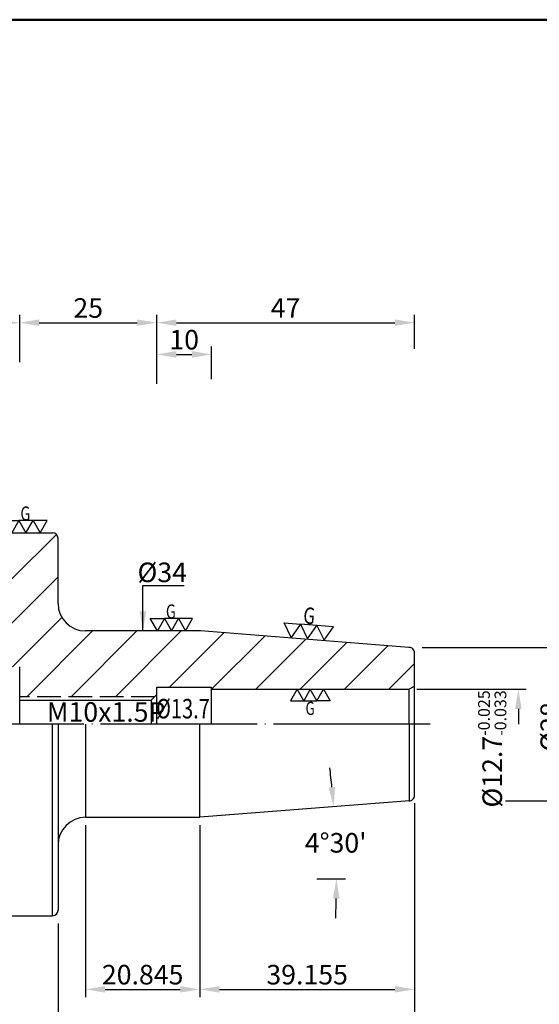
# Model space of a CAD drawing. Extents: x 1 to 279, y 5 to 195.
# Drawn here: x 119 to 186, y 70 to 195 of the extents above; entities that cross this region are included whole.
import ezdxf

# ---------------------------------------------------------------- set-up
doc = ezdxf.new("R2010")
doc.units = 0
doc.header["$PDMODE"] = 3
doc.linetypes.add('CENTER', pattern=[22, 20, -1, 0, -1])
doc.linetypes.add('HIDDEN', pattern=[4, 3, -1])
doc.layers.get('DEFPOINTS').update_dxf_attribs({"linetype": 'CONTINUOUS', "lineweight": 18})
for name, color, linetype, lineweight in [('圖層1', 1, 'CENTER', 18), ('圖層2', 2, 'CONTINUOUS', 35), ('圖層3', 3, 'HIDDEN', 30), ('圖層4', 4, 'CONTINUOUS', 18), ('圖層6', 30, 'CONTINUOUS', 50)]:
    doc.layers.add(name, color=color, linetype=linetype, lineweight=lineweight)
doc.styles.add('CNS', font='romans.shx', dxfattribs={"width": 0.75, "bigfont": 'chineset.shx'})
doc.dimstyles.get("Standard").update_dxf_attribs({"dimtxt": 0.18, "dimasz": 0.18, "dimexe": 0.18, "dimexo": 0.0625, "dimgap": 0.09, "dimtad": 0, "dimtih": 1, "dimtoh": 1, "dimdec": 4, "dimzin": 0, "dimdsep": 46, "dimtxsty": 'Standard', "dimcen": 0.09, "dimadec": 0, "dimazin": 0, "dimtfac": 1, "dimtdec": 4, "dimtofl": 0, "dimtmove": 0, "dimatfit": 3, "dimfxl": 1, "dimtolj": 1, "dimtzin": 0, "dimarcsym": 0})

# ---------------------------------------------------------------- blocks, each defined once
blk = doc.blocks.new('*D3')
at = {"layer": 'DEFPOINTS', "color": 0, "lineweight": -3, "transparency": 16777216}
for p in [(99.7, 80.93), (124.2, 80.93), (124.2, 55.54)]:
    blk.add_point(p, dxfattribs=at)
at = {"layer": '圖層4', "lineweight": -2, "transparency": 16777216}
for p, q in [((99.7, 79.93), (99.7, 54.54)), ((124.2, 79.93), (124.2, 54.54)), ((102.2, 55.54), (121.7, 55.54))]:
    blk.add_line(p, q, dxfattribs=at)
at = {"layer": '圖層4', "lineweight": -3, "transparency": 16777216}
for points in [[(102.2, 55.95), (102.2, 55.12), (99.7, 55.54)], [(121.7, 55.95), (121.7, 55.12), (124.2, 55.54)]]:
    blk.add_solid(points, dxfattribs=at)
at = {"layer": '圖層4', "color": 3, "lineweight": -3, "transparency": 16777216, "insert": (111.05, 57.41), "char_height": 2.5, "attachment_point": 5, "style": 'CNS'}
blk.add_mtext('\\A1;35', dxfattribs=at)
blk = doc.blocks.new('*D55')
at = {"layer": 'DEFPOINTS', "color": 0, "lineweight": -3, "transparency": 16777216}
for p in [(119.3, 156.67), (119.3, 156.67), (64.14, 152.06)]:
    blk.add_point(p, dxfattribs=at)
at = {"layer": '圖層4', "lineweight": -2, "transparency": 16777216}
for p, q in [((64.14, 153.06), (64.14, 157.67)), ((66.64, 156.67), (116.8, 156.67))]:
    blk.add_line(p, q, dxfattribs=at)
at = {"layer": '圖層4', "lineweight": -3, "transparency": 16777216}
for points in [[(66.64, 157.09), (66.64, 156.26), (64.14, 156.67)], [(116.8, 157.09), (116.8, 156.26), (119.3, 156.67)]]:
    blk.add_solid(points, dxfattribs=at)
at = {"layer": '圖層4', "color": 3, "lineweight": -3, "transparency": 16777216, "insert": (91.72, 158.55), "char_height": 2.5, "attachment_point": 5, "style": 'CNS'}
blk.add_mtext('\\A1;78.8', dxfattribs=at)
blk = doc.blocks.new('*D56')
at = {"layer": 'DEFPOINTS', "color": 0, "lineweight": -3, "transparency": 16777216}
for p in [(169.7, 115.2), (180.31, 95.6), (188.92, 95.6)]:
    blk.add_point(p, dxfattribs=at)
at = {"layer": '圖層4', "lineweight": -2, "transparency": 16777216}
for p, q in [((170.7, 115.2), (189.92, 115.2)), ((188.92, 112.7), (188.92, 98.1)), ((181.31, 95.6), (189.92, 95.6))]:
    blk.add_line(p, q, dxfattribs=at)
at = {"layer": '圖層4', "lineweight": -3, "transparency": 16777216}
for points in [[(188.5, 112.7), (189.33, 112.7), (188.92, 115.2)], [(188.5, 98.1), (189.33, 98.1), (188.92, 95.6)]]:
    blk.add_solid(points, dxfattribs=at)
at = {"layer": '圖層4', "color": 3, "lineweight": -3, "transparency": 16777216, "insert": (187.04, 105.03), "char_height": 2.5, "attachment_point": 5, "rotation": 90, "style": 'CNS'}
blk.add_mtext('\\A1;%%c28', dxfattribs=at)
blk = doc.blocks.new('*D57')
at = {"layer": 'DEFPOINTS', "color": 0, "lineweight": -3, "transparency": 16777216}
for p in [(169.7, 156.67), (169.7, 152.32), (136.8, 149.89)]:
    blk.add_point(p, dxfattribs=at)
at = {"layer": '圖層4', "lineweight": -2, "transparency": 16777216}
for p, q in [((136.8, 150.89), (136.8, 157.67)), ((169.7, 153.32), (169.7, 157.67)), ((139.3, 156.67), (167.2, 156.67))]:
    blk.add_line(p, q, dxfattribs=at)
at = {"layer": '圖層4', "lineweight": -3, "transparency": 16777216}
for points in [[(139.3, 157.09), (139.3, 156.26), (136.8, 156.67)], [(167.2, 157.09), (167.2, 156.26), (169.7, 156.67)]]:
    blk.add_solid(points, dxfattribs=at)
at = {"layer": '圖層4', "color": 3, "lineweight": -3, "transparency": 16777216, "insert": (153.25, 158.55), "char_height": 2.5, "attachment_point": 5, "style": 'CNS'}
blk.add_mtext('\\A1;47', dxfattribs=at)
blk = doc.blocks.new('*D58')
at = {"layer": 'DEFPOINTS', "color": 0, "lineweight": -3, "transparency": 16777216}
for p in [(143.8, 152.62), (143.8, 148.45), (136.8, 147.87)]:
    blk.add_point(p, dxfattribs=at)
at = {"layer": '圖層4', "lineweight": -2, "transparency": 16777216}
for p, q in [((136.8, 148.87), (136.8, 153.62)), ((143.8, 149.45), (143.8, 153.62)), ((139.3, 152.62), (141.3, 152.62))]:
    blk.add_line(p, q, dxfattribs=at)
at = {"layer": '圖層4', "lineweight": -3, "transparency": 16777216}
for points in [[(139.3, 153.04), (139.3, 152.2), (136.8, 152.62)], [(141.3, 153.04), (141.3, 152.2), (143.8, 152.62)]]:
    blk.add_solid(points, dxfattribs=at)
at = {"layer": '圖層4', "color": 3, "lineweight": -3, "transparency": 16777216, "insert": (140.3, 154.5), "char_height": 2.5, "attachment_point": 5, "style": 'CNS'}
blk.add_mtext('\\A1;10', dxfattribs=at)
blk = doc.blocks.new('*D59')
at = {"layer": 'DEFPOINTS', "color": 0, "lineweight": -3, "transparency": 16777216}
for p in [(136.8, 156.67), (119.3, 150.62), (136.8, 147.87)]:
    blk.add_point(p, dxfattribs=at)
at = {"layer": '圖層4', "lineweight": -2, "transparency": 16777216}
for p, q in [((119.3, 151.62), (119.3, 157.67)), ((136.8, 148.87), (136.8, 157.67)), ((121.8, 156.67), (134.3, 156.67))]:
    blk.add_line(p, q, dxfattribs=at)
at = {"layer": '圖層4', "lineweight": -3, "transparency": 16777216}
for points in [[(121.8, 157.09), (121.8, 156.26), (119.3, 156.67)], [(134.3, 157.09), (134.3, 156.26), (136.8, 156.67)]]:
    blk.add_solid(points, dxfattribs=at)
at = {"layer": '圖層4', "color": 3, "lineweight": -3, "transparency": 16777216, "insert": (128.05, 158.55), "char_height": 2.5, "attachment_point": 5, "style": 'CNS'}
blk.add_mtext('\\A1;25', dxfattribs=at)
blk = doc.blocks.new('*D61')
at = {"layer": 'DEFPOINTS', "color": 0, "lineweight": -3, "transparency": 16777216}
for p in [(169, 109.85), (169, 100.96), (182.97, 100.96)]:
    blk.add_point(p, dxfattribs=at)
at = {"layer": '圖層4', "lineweight": -2, "transparency": 16777216}
for p, q in [((170, 109.85), (183.97, 109.85)), ((182.97, 107.35), (182.97, 105.4))]:
    blk.add_line(p, q, dxfattribs=at)
at = {"layer": '圖層4', "lineweight": -3, "transparency": 16777216}
blk.add_solid([(182.55, 107.35), (183.39, 107.35), (182.97, 109.85)], dxfattribs=at)
at = {"layer": '圖層4', "color": 3, "lineweight": -3, "transparency": 16777216, "insert": (179.63, 102.23), "char_height": 2.5, "attachment_point": 5, "rotation": 90, "style": 'CNS'}
blk.add_mtext('\\A1;%%c12.7{\\H1.500000;\\S-0.025^ -0.033;}', dxfattribs=at)
blk = doc.blocks.new('*D62')
at = {"layer": 'DEFPOINTS', "color": 0, "lineweight": -3, "transparency": 16777216}
for p in [(169.05, 95.6), (142.29, 93.5), (159.7, 88.7), (157.23, 85.63), (160.88, 85.63)]:
    blk.add_point(p, dxfattribs=at)
at = {"layer": '圖層4', "lineweight": -2, "transparency": 16777216}
for start, end in [(5.7194, 6.9389), (357.5611, 358.7806)]:
    blk.add_arc((42.28, 85.63), 117.47, start, end, dxfattribs=at)
at = {"layer": '圖層4', "lineweight": -3, "transparency": 16777216}
for points in [[(159.57, 97.37), (158.74, 97.3), (159.38, 94.84)], [(159.3, 83.13), (160.13, 83.12), (159.74, 85.63)]]:
    blk.add_solid(points, dxfattribs=at)
at = {"layer": '圖層4', "color": 3, "lineweight": -3, "transparency": 16777216, "insert": (159.65, 90.24), "char_height": 2.5, "attachment_point": 5, "style": 'CNS'}
blk.add_mtext("\\A1;4°30'", dxfattribs=at)
blk = doc.blocks.new('*D63')
at = {"layer": 'DEFPOINTS', "color": 0, "lineweight": -3, "transparency": 16777216}
for p in [(169.7, 96.3), (142.29, 93.5), (169.7, 71.52)]:
    blk.add_point(p, dxfattribs=at)
at = {"layer": '圖層4', "lineweight": -2, "transparency": 16777216}
for p, q in [((169.7, 95.3), (169.7, 70.52)), ((142.29, 92.5), (142.29, 70.52)), ((144.79, 71.52), (167.2, 71.52))]:
    blk.add_line(p, q, dxfattribs=at)
at = {"layer": '圖層4', "lineweight": -3, "transparency": 16777216}
for points in [[(144.79, 71.94), (144.79, 71.11), (142.29, 71.52)], [(167.2, 71.94), (167.2, 71.11), (169.7, 71.52)]]:
    blk.add_solid(points, dxfattribs=at)
at = {"layer": '圖層4', "color": 3, "lineweight": -3, "transparency": 16777216, "insert": (156, 73.4), "char_height": 2.5, "attachment_point": 5, "style": 'CNS'}
blk.add_mtext('\\A1;39.155', dxfattribs=at)
blk = doc.blocks.new('*D64')
at = {"layer": 'DEFPOINTS', "color": 0, "lineweight": -3, "transparency": 16777216}
for p in [(127.7, 93.5), (142.29, 93.5), (142.29, 71.52)]:
    blk.add_point(p, dxfattribs=at)
at = {"layer": '圖層4', "lineweight": -2, "transparency": 16777216}
for p, q in [((127.7, 92.5), (127.7, 70.52)), ((142.29, 92.5), (142.29, 70.52)), ((130.2, 71.52), (139.79, 71.52))]:
    blk.add_line(p, q, dxfattribs=at)
at = {"layer": '圖層4', "lineweight": -3, "transparency": 16777216}
for points in [[(130.2, 71.94), (130.2, 71.11), (127.7, 71.52)], [(139.79, 71.94), (139.79, 71.11), (142.29, 71.52)]]:
    blk.add_solid(points, dxfattribs=at)
at = {"layer": '圖層4', "color": 3, "lineweight": -3, "transparency": 16777216, "insert": (135, 73.4), "char_height": 2.5, "attachment_point": 5, "style": 'CNS'}
blk.add_mtext('\\A1;20.845', dxfattribs=at)
blk = doc.blocks.new('*D66')
at = {"layer": 'DEFPOINTS', "color": 0, "lineweight": -3, "transparency": 16777216}
for p in [(169.7, 96.3), (99.7, 65.5), (169.7, 49.54)]:
    blk.add_point(p, dxfattribs=at)
at = {"layer": '圖層4', "lineweight": -2, "transparency": 16777216}
for p, q in [((169.7, 95.3), (169.7, 48.54)), ((99.7, 64.5), (99.7, 48.54)), ((102.2, 49.54), (167.2, 49.54))]:
    blk.add_line(p, q, dxfattribs=at)
at = {"layer": '圖層4', "lineweight": -3, "transparency": 16777216}
for points in [[(102.2, 49.95), (102.2, 49.12), (99.7, 49.54)], [(167.2, 49.95), (167.2, 49.12), (169.7, 49.54)]]:
    blk.add_solid(points, dxfattribs=at)
at = {"layer": '圖層4', "color": 3, "lineweight": -3, "transparency": 16777216, "insert": (134.7, 51.41), "char_height": 2.5, "attachment_point": 5, "style": 'CNS'}
blk.add_mtext('\\A1;100', dxfattribs=at)
blk = doc.blocks.new('*D116')
at = {"layer": 'DEFPOINTS', "color": 0, "lineweight": -3, "transparency": 16777216}
for p in [(94.14, 135.78), (100.87, 134.78), (98.65, 129.83), (100.87, 129.83), (131.87, 113.08)]:
    blk.add_point(p, dxfattribs=at)
at = {"layer": '圖層4', "lineweight": -2, "transparency": 16777216}
for p, q in [((100.06, 135.35), (94.81, 139.03)), ((97.65, 129.83), (91.91, 129.83))]:
    blk.add_line(p, q, dxfattribs=at)
for start, end in [(128.2183, 136.6092), (188.3908, 196.7817)]:
    blk.add_arc((107.95, 129.83), 15.04, start, end, dxfattribs=at)
at = {"layer": '圖層4', "lineweight": -3, "transparency": 16777216}
for points in [[(97.31, 139.93), (96.74, 140.39), (95.63, 138.45)], [(92.71, 127.61), (93.44, 127.66), (92.91, 129.83)]]:
    blk.add_solid(points, dxfattribs=at)
at = {"layer": '圖層4', "color": 3, "lineweight": -3, "transparency": 16777216, "insert": (93.59, 133.81), "char_height": 2.5, "attachment_point": 5, "style": 'CNS'}
blk.add_mtext('\\A1;35°', dxfattribs=at)

msp = doc.modelspace()

# ---------------------------------------------------------------- hatches: boundary and pattern name
at = {"layer": '圖層4', "lineweight": -3}
h = msp.add_hatch(dxfattribs=at)
h.set_pattern_fill('_USER', color=256, scale=4, angle=45, style=0, pattern_type=0)
h.set_pattern_definition([(45, (0, 0), (-2.82843, 2.82843), [])])
h.paths.add_polyline_path([(113.03719, 138.98945, 0.414213562), (112.19719, 139.82945), (109.99681, 139.82945), (108.87091, 137.87933), (108.87091, 137.33136), (106.18613, 137.33136), (106.18613, 137.87933), (105.06024, 139.82945), (101.55719, 139.82945, 0.414213562), (100.71719, 138.98945), (100.71719, 137.41188), (103.28371, 135.61478), (106.72415, 133.20576), (106.8101, 132.7183), (114.38525, 127.41413, -0.127307382), (113.97577, 128.99632, -0.064567893), (114.08364, 129.8282), (113.59719, 129.8282, -0.414213562), (113.03719, 130.3882)])
h.paths.add_polyline_path([(116.18719, 121.87969), (104.80259, 129.85127), (104.31513, 129.76532), (104.51588, 130.05202), (101.07544, 132.46105), (100.87469, 132.17434), (100.71719, 132.28462), (100.71719, 131.4207), (101.06719, 131.0707), (101.06719, 129.9507, -0.414213562), (100.78719, 129.6707), (100.17469, 129.6707), (100.01719, 129.8282), (99.70219, 129.8282), (61.77258, 124.29676), (61.77258, 124.29676), (61.77258, 124.29676), (29.78016, 119.63116, 0.372407339), (28.58219, 118.24582), (28.58219, 114.95043), (29.28219, 114.54629), (31.97719, 114.54629), (31.97719, 114.89629), (33.02719, 114.89629), (33.38838, 114.2707), (64.14219, 114.2707), (64.14219, 112.7307), (116.18719, 112.7307)])
h.paths.add_polyline_path([(142.36928, 117.29735), (127.70062, 117.30395, -0.414081663), (124.20219, 120.80395), (124.20219, 129.1282, 0.414213562), (123.50219, 129.8282), (120.39075, 129.8282, -0.064567893), (120.49862, 128.99632, -0.3211583), (118.28719, 125.90854), (118.28719, 112.7307), (119.30219, 112.7307), (119.30219, 108.89349), (136.53483, 108.89654), (136.80219, 109.1639), (136.80219, 110.1264), (143.80219, 110.1264), (143.80219, 109.8464), (169.00219, 109.8464), (169.70219, 110.25055), (169.70219, 114.5013, 0.414256238), (169.00209, 115.2013)])
h.paths.add_polyline_path([(105.03506, 141.79805), (111.16006, 141.79805), (111.16006, 139.17305), (105.03506, 139.17305)], flags=9)
h.paths.add_polyline_path([(101.66185, 128.9288), (105.85827, 128.9288), (105.85827, 125.1788), (101.66185, 125.1788)], flags=24)
h.paths.add_polyline_path([(80.45789, 121.97549), (98.67217, 121.97549), (98.67217, 118.22549), (80.45789, 118.22549)], flags=24)

# ---------------------------------------------------------------- linework, layer by layer
at = {"layer": '圖層1', "lineweight": -3}
msp.add_line((171.70219, 105.4014), (26.58219, 105.3807), dxfattribs=at)
at = {"layer": '圖層2', "lineweight": -3}
for p, q in [((113.59719, 129.8282), (123.50219, 129.8282)), ((124.20219, 120.80395), (124.20219, 129.16961)), ((142.36928, 117.29735), (127.70062, 117.30395)), ((169.00209, 115.2013), (142.36928, 117.29735)), ((169.70219, 96.30151), (169.70219, 114.5013)), ((119.30219, 105.4014), (119.30219, 112.7307)), ((136.80219, 110.1264), (143.80219, 110.1264)), ((136.80219, 105.4014), (136.80219, 110.1264)), ((143.80219, 105.4014), (143.80219, 110.1264)), ((143.80219, 109.8464), (169.00219, 109.8464)), ((169.00219, 109.8464), (169.70219, 110.25055)), ((124.20219, 105.39473), (124.20219, 81.6332)), ((169.05153, 95.60325), (142.29398, 93.49738)), ((127.70219, 93.49524), (142.29398, 93.49738)), ((113.59719, 80.9332), (123.50219, 80.9332))]:
    msp.add_line(p, q, dxfattribs=at)
for centre, radius, start, end in [((123.50219, 129.1282), 0.7, 360, 90), ((127.70219, 120.80395), 3.5, 180, 269.9741966), ((169.00219, 114.5013), 0.7, 0, 90.0083481), ((169.00219, 96.30151), 0.7, 269.9916519, 0), ((127.70219, 89.99524), 3.5, 90.0084073, 180), ((123.50219, 81.6332), 0.7, 270, 0)]:
    msp.add_arc(centre, radius, start, end, dxfattribs=at)
at = {"layer": '圖層3', "lineweight": -3}
msp.add_line((136.53483, 108.89654), (119.30219, 108.89349), dxfattribs=at)
at = {"layer": '圖層4', "lineweight": -3}
for p, q in [((169.00219, 109.8464), (169.00219, 105.4014)), ((170.00219, 109.8464), (173.25136, 109.8464)), ((119.30219, 108.4639), (136.10219, 108.4639)), ((136.10219, 108.4639), (136.80219, 109.1639)), ((136.10219, 108.4639), (136.10219, 105.4014)), ((123.50219, 80.9332), (123.50219, 105.39462)), ((127.70219, 105.39473), (127.70219, 93.49524)), ((142.29398, 93.49738), (142.29398, 105.39738)), ((169.05153, 95.60325), (169.05153, 105.4014)), ((157.23025, 85.62595), (160.87919, 85.62595))]:
    msp.add_line(p, q, dxfattribs=at)
for points in [[(119.20056, 131.38704), (120.10056, 129.8282), (121.00056, 131.38704), (121.90056, 129.8282), (122.80056, 131.38704), (121.00056, 131.38704), (119.20056, 131.38704), (118.30056, 129.8282), (117.40056, 131.38704)], [(137.7765, 118.86968), (138.6765, 117.31084), (139.5765, 118.86968), (140.4765, 117.31084), (141.3765, 118.86968), (139.5765, 118.86968), (137.7765, 118.86968), (136.8765, 117.31084), (135.9765, 118.86968)], [(155.15927, 118.1742), (156.06334, 116.27877), (157.2528, 118.00944), (158.15687, 116.11401), (159.34632, 117.84467), (157.2528, 118.00944), (155.15927, 118.1742), (153.96982, 116.44354), (153.06575, 118.33896)], [(157.24219, 108.39148), (156.40219, 109.8464), (155.56219, 108.39148), (154.72219, 109.8464), (153.88219, 108.39148), (155.56219, 108.39148), (157.24219, 108.39148), (158.08219, 109.8464), (158.92219, 108.39148)]]:
    msp.add_lwpolyline(points, close=True, dxfattribs=at)
at = {"layer": '圖層6'}
msp.add_line((279.15263, 195.3717), (1.15263, 195.3717), dxfattribs=at)

# ---------------------------------------------------------------- texts
at = {"layer": '圖層3', "lineweight": -3, "style": 'CNS', "width": 0.75}
msp.add_text('%%C13.7', height=2.5, dxfattribs=at).set_placement((136.71112, 106.12523))
at = {"layer": '圖層4', "lineweight": -3, "style": 'CNS', "width": 0.75}
for height, p in [(1.8, (119.39102, 131.40262)), (1.8, (137.96696, 118.88526)), (1.68, (155.78843, 106.57412))]:
    msp.add_text('G', height=height, dxfattribs=at).set_placement(p)
msp.add_text('G', height=2.1, rotation=355.5, dxfattribs=at).set_placement((155.44968, 118.25977))
at = {"layer": '圖層4', "color": 3, "lineweight": -3, "char_height": 2.5, "style": 'CNS'}
for s, insert, attachment_point in [('\\A1;%%C34', (137.50004, 124.78406), 5), ('M10x1.5P', (122.76441, 108.20357), 1)]:
    msp.add_mtext(s, dxfattribs=dict(at, insert=insert, attachment_point=attachment_point))

# ---------------------------------------------------------------- dimensions: what is measured, and where the dimension line sits
at = {"layer": '圖層4', "lineweight": -3}
for base, p1, p2, override, picture, middle in [((119.30219, 156.67336), (64.14219, 152.05927), (119.30219, 156.67336), {"dimtxt": 2.5, "dimasz": 2.5, "dimexe": 1, "dimexo": 1, "dimgap": 0.625, "dimtad": 1, "dimdec": 3, "dimlfac": 1.428571, "dimzin": 8, "dimtxsty": 'CNS', "dimcen": 0, "dimclrd": 256, "dimclre": 256, "dimclrt": 3, "dimazin": 2, "dimtp": 0.2, "dimtm": 0.2, "dimtfac": 0.6, "dimtdec": 3, "dimtmove": 2, "dimtzin": 8}, '*D55', (91.72219, 158.54836)), ((136.80219, 156.67336), (119.30219, 150.6229), (136.80219, 147.86737), {"dimtxt": 2.5, "dimasz": 2.5, "dimexe": 1, "dimexo": 1, "dimgap": 0.625, "dimtad": 1, "dimtih": 0, "dimtoh": 0, "dimdec": 3, "dimlfac": 1.428571, "dimzin": 8, "dimtxsty": 'CNS', "dimcen": 0, "dimclrd": 256, "dimclre": 256, "dimclrt": 3, "dimazin": 2, "dimtp": 0.2, "dimtm": 0.2, "dimtfac": 0.6, "dimtdec": 3, "dimtmove": 2, "dimtzin": 8}, '*D59', (128.05219, 158.54836)), ((169.70219, 156.67336), (136.80219, 149.89349), (169.70219, 152.31946), {"dimtxt": 2.5, "dimasz": 2.5, "dimexe": 1, "dimexo": 1, "dimgap": 0.625, "dimtad": 1, "dimtih": 0, "dimtoh": 0, "dimdec": 3, "dimlfac": 1.428571, "dimzin": 8, "dimtxsty": 'CNS', "dimcen": 0, "dimclrd": 256, "dimclre": 256, "dimclrt": 3, "dimazin": 2, "dimtp": 0.2, "dimtm": 0.2, "dimtfac": 0.6, "dimtdec": 3, "dimtmove": 2, "dimtzin": 8}, '*D57', (153.25219, 158.54836)), ((143.80219, 152.62146), (136.80219, 147.86737), (143.80219, 148.44835), {"dimtxt": 2.5, "dimasz": 2.5, "dimexe": 1, "dimexo": 1, "dimgap": 0.625, "dimtad": 1, "dimtih": 0, "dimtoh": 0, "dimdec": 3, "dimlfac": 1.428571, "dimzin": 8, "dimtxsty": 'CNS', "dimcen": 0, "dimclrd": 256, "dimclre": 256, "dimclrt": 3, "dimazin": 2, "dimtp": 0.2, "dimtm": 0.2, "dimtfac": 0.6, "dimtdec": 3, "dimtmove": 2, "dimtzin": 8}, '*D58', (140.30219, 154.49646)), ((169.70219, 49.53789), (99.70219, 65.50112), (169.70219, 96.30151), {"dimtxt": 2.5, "dimasz": 2.5, "dimexe": 1, "dimexo": 1, "dimgap": 0.625, "dimtad": 1, "dimdec": 3, "dimlfac": 1.428571, "dimzin": 8, "dimtxsty": 'CNS', "dimcen": 0, "dimclrd": 256, "dimclre": 256, "dimclrt": 3, "dimazin": 2, "dimtp": 0.2, "dimtm": 0.2, "dimtfac": 0.6, "dimtdec": 3, "dimtmove": 2, "dimtzin": 8}, '*D66', (134.70219, 51.41289)), ((169.70219, 71.52267), (142.29398, 93.49738), (169.70219, 96.30151), {"dimtxt": 2.5, "dimasz": 2.5, "dimexe": 1, "dimexo": 1, "dimgap": 0.625, "dimtad": 1, "dimdec": 3, "dimlfac": 1.428571, "dimzin": 8, "dimtxsty": 'CNS', "dimcen": 0, "dimclrd": 256, "dimclre": 256, "dimclrt": 3, "dimazin": 2, "dimtp": 0.2, "dimtm": 0.2, "dimtfac": 0.6, "dimtdec": 3, "dimtmove": 2, "dimtzin": 8}, '*D63', (155.99809, 73.39767)), ((142.29398, 71.52267), (127.70219, 93.49524), (142.29398, 93.49738), {"dimtxt": 2.5, "dimasz": 2.5, "dimexe": 1, "dimexo": 1, "dimgap": 0.625, "dimtad": 1, "dimdec": 3, "dimlfac": 1.428571, "dimzin": 8, "dimtxsty": 'CNS', "dimcen": 0, "dimclrd": 256, "dimclre": 256, "dimclrt": 3, "dimazin": 2, "dimtp": 0.2, "dimtm": 0.2, "dimtfac": 0.6, "dimtdec": 3, "dimtmove": 2, "dimtzin": 8}, '*D64', (134.99809, 73.39767))]:
    dim = msp.add_linear_dim(base=base, p1=p1, p2=p2, dimstyle='Standard', override=override, dxfattribs=at)
    dim.commit()
    dim.dimension.update_dxf_attribs({"geometry": picture, "text_midpoint": middle})
dim = msp.add_angular_dim_2l(base=(94.14145, 135.78359), line1=((100.87469, 129.8282), (98.65219, 129.8282)), line2=((100.87469, 134.7807), (131.8655, 113.0807)), dimstyle='Standard', override={"dimtxt": 2.5, "dimasz": 2.2, "dimexe": 1, "dimexo": 1, "dimgap": 0.625, "dimtad": 1, "dimdec": 3, "dimlfac": 1.428571, "dimzin": 8, "dimtxsty": 'CNS', "dimcen": 0, "dimclrd": 256, "dimclre": 256, "dimclrt": 3, "dimadec": 4, "dimazin": 2, "dimtp": 0.02, "dimtfac": 0.6, "dimtdec": 3, "dimtmove": 2, "dimtzin": 8}, dxfattribs=at)
dim.commit()
dim.dimension.update_dxf_attribs({"geometry": '*D116', "text_midpoint": (93.58541, 133.80758), "dimtype": 162})
for base, p1, p2, override, picture, middle in [((182.96947, 100.9564), (169.00219, 109.8464), (169.00219, 100.9564), {"dimtxt": 2.5, "dimasz": 2.5, "dimexe": 1, "dimexo": 1, "dimgap": 0.625, "dimtad": 1, "dimtih": 0, "dimtoh": 0, "dimdec": 3, "dimlfac": 1.428571, "dimzin": 8, "dimtxsty": 'CNS', "dimcen": 0, "dimse2": 1, "dimsd2": 1, "dimclrd": 256, "dimclre": 256, "dimclrt": 3, "dimazin": 2, "dimtol": 1, "dimtp": -0.025, "dimtm": 0.033, "dimtfac": 0.6, "dimtdec": 3, "dimtmove": 2, "dimtzin": 8}, '*D61', (179.62836, 102.22688)), ((188.91567, 95.6014), (169.70219, 115.2014), (180.30893, 95.6014), {"dimtxt": 2.5, "dimasz": 2.5, "dimexe": 1, "dimexo": 1, "dimgap": 0.625, "dimtad": 1, "dimtih": 0, "dimtoh": 0, "dimdec": 3, "dimlfac": 1.428571, "dimzin": 8, "dimtxsty": 'CNS', "dimcen": 0, "dimclrd": 256, "dimclre": 256, "dimclrt": 3, "dimazin": 2, "dimtol": 0, "dimlim": 0, "dimtp": 0.15, "dimtm": -0.1, "dimtfac": 0.6, "dimtdec": 3, "dimtzin": 8}, '*D56', (188.91567, 105.02769))]:
    dim = msp.add_linear_dim(base=base, p1=p1, p2=p2, angle=90, text='%%c<>', dimstyle='Standard', override=override, dxfattribs=at)
    dim.commit()
    dim.dimension.update_dxf_attribs({"geometry": picture, "text_midpoint": middle, "dimtype": 160})
dim = msp.add_angular_dim_2l(base=(159.70428, 88.70087), line1=((157.23025, 85.62595), (160.87919, 85.62595)), line2=((169.05153, 95.60325), (142.29398, 93.49738)), dimstyle='Standard', override={"dimtxt": 2.5, "dimasz": 2.5, "dimexe": 1, "dimexo": 1, "dimgap": 0.625, "dimtad": 1, "dimdec": 3, "dimlfac": 1.428571, "dimzin": 8, "dimtxsty": 'CNS', "dimcen": 0, "dimclrd": 256, "dimclre": 256, "dimclrt": 3, "dimaunit": 1, "dimadec": 1, "dimazin": 2, "dimtp": 0.2, "dimtm": 0.2, "dimtfac": 0.6, "dimtdec": 3, "dimtmove": 2, "dimtzin": 8}, dxfattribs=at)
dim.commit()
dim.dimension.update_dxf_attribs({"geometry": '*D62', "text_midpoint": (159.65397, 90.23767)})
dim = msp.add_linear_dim(base=(124.20219, 55.53542), p1=(99.70219, 80.9332), p2=(124.20219, 80.9332), dimstyle='Standard', override={"dimtxt": 2.5, "dimasz": 2.5, "dimexe": 1, "dimexo": 1, "dimgap": 0.625, "dimtad": 1, "dimtih": 0, "dimtoh": 0, "dimdec": 3, "dimlfac": 1.428571, "dimzin": 8, "dimtxsty": 'CNS', "dimcen": 0, "dimclrd": 256, "dimclre": 256, "dimclrt": 3, "dimazin": 2, "dimtp": 0.3, "dimtm": -0.25, "dimtfac": 0.6, "dimtdec": 3, "dimtzin": 8}, dxfattribs=at)
dim.commit()
dim.dimension.update_dxf_attribs({"geometry": '*D3', "text_midpoint": (111.04579, 55.53542), "dimtype": 160})

# ---------------------------------------------------------------- leaders
msp.add_leader([(135.037, 117.29614), (135.037, 123.11757), (140.31747, 123.11757)], dimstyle='Standard', override={"dimtxt": 2.5, "dimasz": 2.5, "dimexe": 1, "dimexo": 1, "dimgap": 0.625, "dimdec": 3, "dimlfac": 1.428571, "dimzin": 8, "dimtxsty": 'CNS', "dimcen": 0, "dimclrd": 256, "dimclre": 256, "dimclrt": 3, "dimazin": 2, "dimtp": 0.2, "dimtm": 0.2, "dimtfac": 0.6, "dimtdec": 3, "dimtmove": 2, "dimtzin": 8}, dxfattribs=at)

doc.saveas('drawing.dxf')
